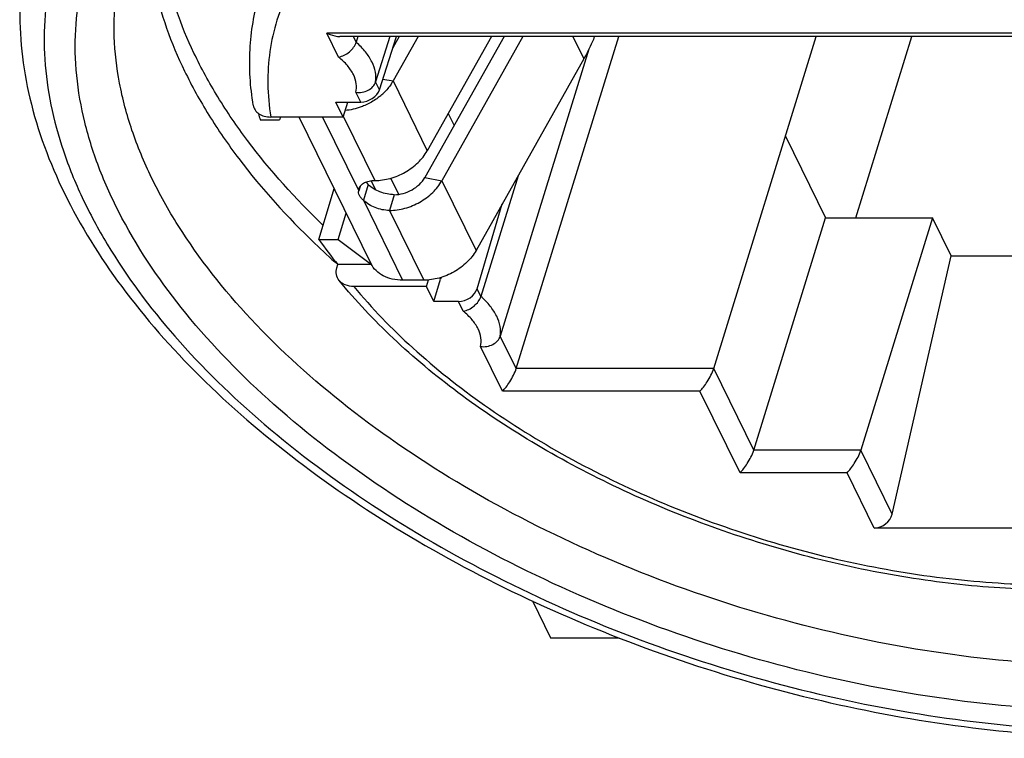
# Model space of a CAD drawing. Units: millimetres. Extents: x 425 to 635, y 185 to 334.
# Drawn here: x 452 to 459, y 203 to 207 of the extents above; entities that cross this region are included whole.
import ezdxf

# ---------------------------------------------------------------- set-up
doc = ezdxf.new("R2010")
doc.units = ezdxf.units.MM
doc.header["$LTSCALE"] = 23.1
doc.layers.get('0').update_dxf_attribs({"linetype": 'CONTINUOUS'})

msp = doc.modelspace()

# ---------------------------------------------------------------- linework, layer by layer
at = {"lineweight": 30}
for p, q in [((454.4082, 207.0855), (454.3348, 207.235)), ((460.0223, 207.235), (454.3348, 207.235)), ((459.9893, 207.2134), (454.4163, 207.2134)), ((454.5178, 207.1775), (454.5002, 207.2134)), ((454.5289, 207.2134), (454.5178, 207.1775)), ((454.7266, 207.2134), (454.6391, 206.9302)), ((454.6629, 206.8818), (454.7691, 207.2134)), ((454.786, 207.2134), (454.7467, 207.1436)), ((454.9037, 207.2134), (454.7477, 206.936)), ((455.4406, 207.2134), (454.9466, 206.335)), ((455.362, 207.2134), (454.9612, 206.5009)), ((455.5584, 207.2134), (455.0527, 206.3144)), ((455.5165, 205.1424), (456.1564, 207.2134)), ((455.8696, 207.2134), (455.9381, 207.0737)), ((456.7484, 205.1424), (457.3884, 207.2134)), ((457.6353, 206.0818), (457.9849, 207.2134)), ((455.9701, 207.135), (455.417, 205.3451)), ((455.9381, 207.0737), (455.2663, 205.8792)), ((454.6629, 206.8818), (454.6391, 206.9302)), ((454.6842, 206.9483), (454.7477, 206.936)), ((454.7477, 206.936), (454.9612, 206.5009)), ((454.546, 206.8046), (454.5161, 206.8655)), ((454.4374, 206.7113), (454.3916, 206.8046)), ((454.3916, 206.8046), (454.546, 206.8046)), ((454.4374, 206.7113), (454.4662, 206.8046)), ((453.9185, 206.693), (454.0385, 206.693)), ((454.4374, 206.7113), (453.9842, 206.7113)), ((454.0452, 206.7113), (454.0385, 206.693)), ((454.6109, 205.7966), (454.162, 206.7113)), ((454.3082, 206.7113), (454.5337, 206.2519)), ((454.4391, 206.7122), (454.6338, 206.3154)), ((455.0914, 206.7323), (455.1281, 206.6577)), ((457.1962, 206.5916), (457.4463, 206.0818)), ((454.6108, 206.3138), (454.6386, 206.2572)), ((454.7837, 206.2291), (454.7341, 206.3301)), ((454.9466, 206.335), (455.0527, 206.3144)), ((455.0527, 206.3144), (455.2663, 205.8792)), ((455.5282, 206.345), (455.2957, 205.5924)), ((454.3566, 206.1884), (454.3806, 206.2659)), ((454.5419, 206.2786), (454.5337, 206.2519)), ((454.593, 206.2902), (454.5625, 206.1923)), ((454.2846, 205.9471), (454.3566, 206.1884)), ((454.5629, 206.1924), (454.8076, 205.6938)), ((454.7556, 206.2268), (454.7253, 206.1289)), ((454.7253, 206.1289), (454.9388, 205.6938)), ((455.2719, 205.6408), (455.4295, 206.1694)), ((454.4046, 205.9471), (454.4558, 206.1127)), ((456.9985, 204.6327), (457.4463, 206.0818)), ((457.4463, 206.0818), (458.1141, 206.0818)), ((458.1141, 206.0818), (457.6663, 204.6327)), ((458.23, 205.8456), (458.1141, 206.0818)), ((454.2846, 205.9471), (454.4046, 205.9471)), ((454.4046, 205.9471), (454.6138, 205.7917)), ((457.8615, 204.2348), (458.23, 205.8456)), ((458.23, 205.8456), (459.7451, 205.8456)), ((458.23, 205.8456), (459.7451, 205.8456)), ((454.3972, 205.7711), (454.4034, 205.7917)), ((454.6138, 205.7917), (454.4034, 205.7917)), ((454.9388, 205.6938), (454.8076, 205.6938)), ((454.956, 205.6546), (454.9685, 205.6952)), ((455.0017, 205.5614), (455.0432, 205.7004)), ((455.0432, 205.7004), (455.0392, 205.7085)), ((455.0494, 205.7118), (455.0432, 205.7004)), ((454.956, 205.6546), (454.5027, 205.6546)), ((455.0017, 205.5614), (454.956, 205.6546)), ((455.2957, 205.5924), (455.2719, 205.6408)), ((455.1561, 205.5614), (455.0017, 205.5614)), ((455.186, 205.5004), (455.1561, 205.5614)), ((455.5165, 205.1424), (455.417, 205.3451)), ((455.4307, 205.0019), (455.294, 205.2804)), ((456.7484, 205.1424), (455.5165, 205.1424)), ((456.9985, 204.6327), (456.7484, 205.1424)), ((456.6626, 205.0019), (455.4307, 205.0019)), ((456.9127, 204.4922), (456.6626, 205.0019)), ((457.6663, 204.6327), (456.9985, 204.6327)), ((457.8615, 204.2348), (457.6663, 204.6327)), ((457.5805, 204.4922), (456.9127, 204.4922)), ((457.7495, 204.1478), (457.5805, 204.4922)), ((459.6377, 204.1478), (457.7495, 204.1478)), ((455.6172, 203.694), (455.73, 203.4642)), ((455.73, 203.4642), (456.1585, 203.4642))]:
    msp.add_line(p, q, dxfattribs=at)
for centre, radius, start, end in [((454.4273, 207.134), 0.3781, 309.05826, 314.04459), ((455.6287, 207.1472), 1.7694, 193.51036, 194.8719), ((456.8884, 207.8146), 3.2043, 215.64814, 219.14636), ((457.872, 209.701), 5.2271, 226.29047, 228.41705)]:
    msp.add_arc(centre, radius, start, end, dxfattribs=at)
for centre, major_axis, ratio, start_param, end_param in [((454.5708, 206.8818), (0.0904, 0.0428), 0.711432, -2.158289, -0.587493), ((455.1798, 205.6408), (0.0891, 0.0454), 0.731413, -2.178773, -0.607977), ((457.7694, 204.2348), (0.0825, 0.0572), 0.795379, -2.28771, -0.716914)]:
    msp.add_ellipse(centre, major_axis=major_axis, ratio=ratio, start_param=start_param, end_param=end_param, dxfattribs=at)
for points, knots in [([(460.887, 206.7113), (460.7935, 206.8244), (460.5843, 207.0455), (460.2255, 207.3483), (459.8176, 207.6284), (459.212, 207.9679), (458.3876, 208.3008), (457.6895, 208.4616), (457.3363, 208.512)], [0, 0, 0, 0, 0.108404, 0.224145, 0.346243, 0.473405, 0.736454, 1, 1, 1, 1]), ([(461.9683, 203.8201), (461.806, 203.6794), (461.524, 203.4972), (461.1076, 203.3133), (460.7558, 203.197), (460.3769, 203.1075), (459.8289, 203.023), (459.097, 202.9916), (458.1867, 203.0659), (457.2589, 203.2489), (456.3462, 203.5341), (455.4806, 203.9116), (454.6924, 204.3682), (454.0089, 204.8881), (453.454, 205.4536), (453.1051, 205.9619), (452.9148, 206.373), (452.8189, 206.6717), (452.767, 206.9663), (452.7599, 207.2543), (452.7978, 207.5327), (452.8808, 207.7988), (453.0076, 208.0496), (453.1182, 208.2026), (453.1797, 208.2753)], [0, 0, 0, 0, 0.05182, 0.080007, 0.109763, 0.141072, 0.17387, 0.243432, 0.317267, 0.393779, 0.471168, 0.547569, 0.621191, 0.690456, 0.754157, 0.811659, 0.838146, 0.86324, 0.887133, 0.910097, 0.932472, 0.954647, 0.977029, 1, 1, 1, 1]), ([(454.3098, 206.0374), (454.1399, 206.2006), (453.907, 206.4578), (453.6531, 206.8287), (453.4581, 207.1838), (453.3275, 207.5507), (453.2776, 207.9157), (453.2794, 208.0923), (453.2871, 208.1783)], [0, 0, 0, 0, 0.288667, 0.422728, 0.549883, 0.784627, 0.894208, 1, 1, 1, 1]), ([(452.824, 208.1103), (452.7774, 208.0331), (452.696, 207.8721), (452.6126, 207.6146), (452.5699, 207.3456), (452.5682, 207.0674), (452.6072, 206.7826), (452.6865, 206.4933), (452.8053, 206.2019), (453.0202, 205.8034), (453.3868, 205.3138), (453.9476, 204.7692), (454.6232, 204.2681), (455.393, 203.8257), (456.2335, 203.4554), (457.1189, 203.1685), (458.0218, 202.974), (458.9145, 202.8777), (459.7696, 202.8827), (460.5615, 202.9891), (461.266, 203.1938), (461.6844, 203.4037), (461.8684, 203.525)], [0, 0, 0, 0, 0.022035, 0.043869, 0.065849, 0.088316, 0.111573, 0.135869, 0.161395, 0.188278, 0.24629, 0.309954, 0.378628, 0.451234, 0.526403, 0.602591, 0.678192, 0.751636, 0.821494, 0.886599, 0.94617, 1, 1, 1, 1]), ([(454.6701, 208.1177), (454.5458, 208.0378), (454.3744, 207.8995), (454.1949, 207.6779), (454.0915, 207.5024), (454.0178, 207.3159), (453.9744, 207.1201), (453.9618, 206.9167), (453.9736, 206.7799), (453.9842, 206.7113)], [0, 0, 0, 0, 0.266956, 0.392201, 0.513727, 0.633327, 0.752961, 0.874619, 1, 1, 1, 1]), ([(453.2181, 208.0722), (453.2114, 207.9856), (453.2113, 207.808), (453.2648, 207.4411), (453.3986, 207.0728), (453.5967, 206.7163), (453.8537, 206.3443), (454.0888, 206.0864), (454.26, 205.9226)], [0, 0, 0, 0, 0.10575, 0.215351, 0.450215, 0.577408, 0.711474, 1, 1, 1, 1]), ([(452.5063, 207.9365), (452.4785, 207.8466), (452.4359, 207.6614), (452.4126, 207.3752), (452.4294, 207.0828), (452.5058, 206.6814), (452.7035, 206.1741), (453.0771, 205.5914), (453.5782, 205.0346), (454.1925, 204.5162), (454.9034, 204.048), (455.6917, 203.6421), (456.5361, 203.3091), (457.4132, 203.058), (458.299, 202.8959), (459.1692, 202.8273), (459.8731, 202.8502), (460.4071, 202.9193), (460.8983, 203.0174), (461.4622, 203.1951), (461.8738, 203.4108), (462.0566, 203.5345)], [0, 0, 0, 0, 0.022815, 0.045856, 0.069374, 0.093571, 0.144624, 0.200137, 0.260488, 0.325472, 0.394422, 0.466336, 0.539988, 0.61403, 0.687088, 0.757856, 0.825192, 0.857304, 0.888261, 0.946503, 1, 1, 1, 1]), ([(462.3947, 204.8801), (462.3676, 204.7927), (462.2976, 204.6205), (462.1484, 204.3804), (461.9564, 204.1596), (461.724, 203.9604), (461.4536, 203.7845), (461.0343, 203.5771), (460.4264, 203.3897), (459.6184, 203.2819), (458.7406, 203.2881), (457.8256, 203.4078), (456.9073, 203.6366), (456.0201, 203.9659), (455.1972, 204.3834), (454.4691, 204.8736), (453.8629, 205.4185), (453.467, 205.9162), (453.2379, 206.3239), (453.114, 206.6218), (453.0346, 206.9174), (453.0008, 207.2079), (453.0132, 207.4903), (453.0525, 207.6719), (453.0795, 207.7594)], [0, 0, 0, 0, 0.022406, 0.045246, 0.068913, 0.09373, 0.11994, 0.147697, 0.208022, 0.27463, 0.346554, 0.422295, 0.500024, 0.577751, 0.653489, 0.725407, 0.792007, 0.852323, 0.880076, 0.906282, 0.931097, 0.954761, 0.977598, 1, 1, 1, 1]), ([(453.8755, 206.7856), (453.8565, 206.8998), (453.8417, 207.1296), (453.8803, 207.357), (453.9124, 207.4648)], [0, 0, 0, 0, 0.506997, 1, 1, 1, 1]), ([(454.3348, 207.235), (454.3413, 207.2317), (454.3671, 207.2202), (454.3954, 207.2134), (454.4163, 207.2134)], [0, 0, 0, 0, 0.260089, 1, 1, 1, 1]), ([(454.4082, 207.0855), (454.4199, 207.0875), (454.4439, 207.0958), (454.476, 207.1166), (454.5023, 207.1441), (454.5143, 207.1663), (454.5178, 207.1775)], [0, 0, 0, 0, 0.240214, 0.502689, 0.7639, 1, 1, 1, 1]), ([(454.6391, 206.9302), (454.6421, 206.9502), (454.6407, 206.9935), (454.6177, 207.0577), (454.576, 207.1209), (454.5388, 207.159), (454.5178, 207.1775)], [0, 0, 0, 0, 0.211522, 0.444506, 0.706834, 1, 1, 1, 1]), ([(456.0045, 207.2134), (455.9999, 207.2016), (455.9803, 207.1539), (455.9572, 207.1076), (455.9381, 207.0737)], [0, 0, 0, 0, 0.245702, 1, 1, 1, 1]), ([(454.5161, 206.8655), (454.5203, 206.8829), (454.5213, 206.9216), (454.5014, 206.9794), (454.4628, 207.0359), (454.4279, 207.0693), (454.4082, 207.0855)], [0, 0, 0, 0, 0.208379, 0.439067, 0.702442, 1, 1, 1, 1]), ([(454.5161, 206.8655), (454.5291, 206.8637), (454.5557, 206.864), (454.5929, 206.8762), (454.623, 206.8985), (454.6358, 206.9194), (454.6391, 206.9302)], [0, 0, 0, 0, 0.262607, 0.524862, 0.77335, 1, 1, 1, 1]), ([(454.7477, 206.936), (454.744, 206.9294), (454.7276, 206.9028), (454.7071, 206.8788), (454.6901, 206.8623)], [0, 0, 0, 0, 0.241571, 1, 1, 1, 1]), ([(454.6655, 206.8405), (454.659, 206.8352), (454.6322, 206.8148), (454.6028, 206.7978), (454.5798, 206.7872)], [0, 0, 0, 0, 0.247697, 1, 1, 1, 1]), ([(453.8755, 206.7856), (453.8773, 206.7748), (453.8856, 206.7535), (453.9109, 206.7291), (453.9451, 206.7143), (453.9708, 206.7113), (453.9842, 206.7113)], [0, 0, 0, 0, 0.229317, 0.46428, 0.71945, 1, 1, 1, 1]), ([(454.5798, 206.7872), (454.5694, 206.7823), (454.5278, 206.7651), (454.4833, 206.7548), (454.4499, 206.7518)], [0, 0, 0, 0, 0.254978, 1, 1, 1, 1]), ([(454.6338, 206.3154), (454.6662, 206.3154), (454.7325, 206.3252), (454.8251, 206.3638), (454.905, 206.4225), (454.9459, 206.4737), (454.9612, 206.5009)], [0, 0, 0, 0, 0.24795, 0.506286, 0.761221, 1, 1, 1, 1]), ([(454.5359, 206.2664), (454.5382, 206.2738), (454.5473, 206.2886), (454.5699, 206.3041), (454.5998, 206.3135), (454.622, 206.3153), (454.6338, 206.3154)], [0, 0, 0, 0, 0.201238, 0.428894, 0.695237, 1, 1, 1, 1]), ([(454.7253, 206.1289), (454.7577, 206.1289), (454.824, 206.1387), (454.9166, 206.1773), (454.9965, 206.2361), (455.0375, 206.2872), (455.0527, 206.3144)], [0, 0, 0, 0, 0.24795, 0.506286, 0.761221, 1, 1, 1, 1]), ([(454.7556, 206.2268), (454.7745, 206.2268), (454.8132, 206.2326), (454.8835, 206.2617), (454.9283, 206.3025), (454.9466, 206.335)], [0, 0, 0, 0, 0.249058, 0.50853, 1, 1, 1, 1]), ([(454.5629, 206.1924), (454.5576, 206.1968), (454.548, 206.2059), (454.5373, 206.2211), (454.5321, 206.2369), (454.5327, 206.2472), (454.5337, 206.2519)], [0, 0, 0, 0, 0.299056, 0.564742, 0.793353, 1, 1, 1, 1]), ([(454.5337, 206.2519), (454.5337, 206.2531), (454.534, 206.258), (454.5349, 206.2629), (454.5359, 206.2664)], [0, 0, 0, 0, 0.256148, 1, 1, 1, 1]), ([(454.5929, 206.2902), (454.5918, 206.2916), (454.5872, 206.2968), (454.583, 206.3024), (454.5802, 206.3067)], [0, 0, 0, 0, 0.256149, 1, 1, 1, 1]), ([(454.7556, 206.2268), (454.7252, 206.2269), (454.666, 206.2391), (454.6134, 206.27), (454.5932, 206.2903)], [0, 0, 0, 0, 0.514347, 1, 1, 1, 1]), ([(454.7253, 206.1289), (454.6949, 206.129), (454.6357, 206.1411), (454.5832, 206.172), (454.5629, 206.1924)], [0, 0, 0, 0, 0.514347, 1, 1, 1, 1]), ([(455.2663, 205.8792), (455.251, 205.8521), (455.21, 205.8009), (455.1301, 205.7422), (455.0375, 205.7036), (454.9712, 205.6938), (454.9388, 205.6938)], [0, 0, 0, 0, 0.238779, 0.493714, 0.75205, 1, 1, 1, 1]), ([(454.4108, 205.6918), (454.4024, 205.7022), (454.3903, 205.7287), (454.3931, 205.7574), (454.3972, 205.7711)], [0, 0, 0, 0, 0.483887, 1, 1, 1, 1]), ([(454.8076, 205.6938), (454.786, 205.6938), (454.7442, 205.6979), (454.6868, 205.718), (454.6404, 205.7509), (454.6186, 205.7808), (454.6109, 205.7966)], [0, 0, 0, 0, 0.277958, 0.534952, 0.773141, 1, 1, 1, 1]), ([(454.5027, 205.6546), (454.4847, 205.6546), (454.4504, 205.6598), (454.4209, 205.6796), (454.4108, 205.6918)], [0, 0, 0, 0, 0.532195, 1, 1, 1, 1]), ([(461.5411, 205.1074), (461.5035, 204.9901), (461.3946, 204.7607), (461.1452, 204.4621), (460.8193, 204.2127), (460.4271, 204.0157), (459.9778, 203.8727), (459.4809, 203.7847), (458.9463, 203.7527), (458.3854, 203.7768), (457.8102, 203.8562), (457.233, 203.9891), (456.6666, 204.1723), (456.1236, 204.402), (455.6159, 204.6732), (455.1545, 204.9801), (454.7496, 205.3163), (454.515, 205.5643), (454.4109, 205.6918)], [0, 0, 0, 0, 0.045156, 0.091841, 0.141329, 0.194535, 0.25193, 0.313547, 0.37905, 0.447814, 0.518997, 0.59162, 0.664618, 0.736909, 0.807449, 0.875293, 0.939658, 1, 1, 1, 1]), ([(454.5027, 205.6546), (454.6156, 205.5181), (454.8733, 205.2531), (455.3218, 204.8985), (455.8363, 204.5796), (456.4022, 204.3053), (457.0041, 204.0832), (457.6251, 203.9194), (458.2481, 203.8185), (458.8558, 203.7833), (459.4315, 203.8148), (459.9595, 203.9123), (460.4257, 204.0737), (460.8175, 204.2956), (461.0773, 204.5325), (461.2315, 204.7448), (461.3199, 204.9118), (461.3822, 205.088), (461.4305, 205.3356), (461.4251, 205.5284), (461.4055, 205.6546)], [0, 0, 0, 0, 0.062735, 0.130403, 0.202117, 0.276706, 0.352822, 0.429028, 0.503883, 0.576023, 0.64425, 0.707633, 0.765628, 0.818223, 0.866109, 0.888781, 0.910911, 0.932796, 0.954756, 1, 1, 1, 1]), ([(455.186, 205.5004), (455.1978, 205.5024), (455.2218, 205.5107), (455.2538, 205.5315), (455.2802, 205.559), (455.2922, 205.5812), (455.2957, 205.5924)], [0, 0, 0, 0, 0.240214, 0.502689, 0.7639, 1, 1, 1, 1]), ([(455.417, 205.3451), (455.42, 205.3651), (455.4186, 205.4084), (455.3956, 205.4726), (455.3538, 205.5358), (455.3166, 205.5739), (455.2957, 205.5924)], [0, 0, 0, 0, 0.211522, 0.444506, 0.706834, 1, 1, 1, 1]), ([(455.294, 205.2804), (455.2981, 205.2978), (455.2992, 205.3365), (455.2793, 205.3943), (455.2407, 205.4508), (455.2058, 205.4842), (455.186, 205.5004)], [0, 0, 0, 0, 0.208379, 0.439067, 0.702442, 1, 1, 1, 1]), ([(455.294, 205.2804), (455.3069, 205.2785), (455.3336, 205.2789), (455.3707, 205.2911), (455.4009, 205.3134), (455.4136, 205.3343), (455.417, 205.3451)], [0, 0, 0, 0, 0.262607, 0.524862, 0.77335, 1, 1, 1, 1]), ([(455.4307, 205.0019), (455.4385, 205.0098), (455.4546, 205.0287), (455.4777, 205.0617), (455.4996, 205.1), (455.512, 205.128), (455.5165, 205.1424)], [0, 0, 0, 0, 0.201713, 0.447741, 0.727883, 1, 1, 1, 1]), ([(456.6626, 205.0019), (456.6704, 205.0098), (456.6865, 205.0287), (456.7096, 205.0617), (456.7315, 205.1), (456.7439, 205.128), (456.7484, 205.1424)], [0, 0, 0, 0, 0.201713, 0.447741, 0.727883, 1, 1, 1, 1]), ([(456.9127, 204.4922), (456.9206, 204.5001), (456.9366, 204.519), (456.9597, 204.552), (456.9817, 204.5903), (456.9941, 204.6183), (456.9985, 204.6327)], [0, 0, 0, 0, 0.201713, 0.447741, 0.727883, 1, 1, 1, 1]), ([(457.5805, 204.4922), (457.5883, 204.5001), (457.6044, 204.519), (457.6275, 204.552), (457.6494, 204.5903), (457.6618, 204.6183), (457.6663, 204.6327)], [0, 0, 0, 0, 0.201713, 0.447741, 0.727883, 1, 1, 1, 1])]:
    msp.add_open_spline(points, degree=3, knots=knots, dxfattribs=at)

doc.saveas('drawing.dxf')
